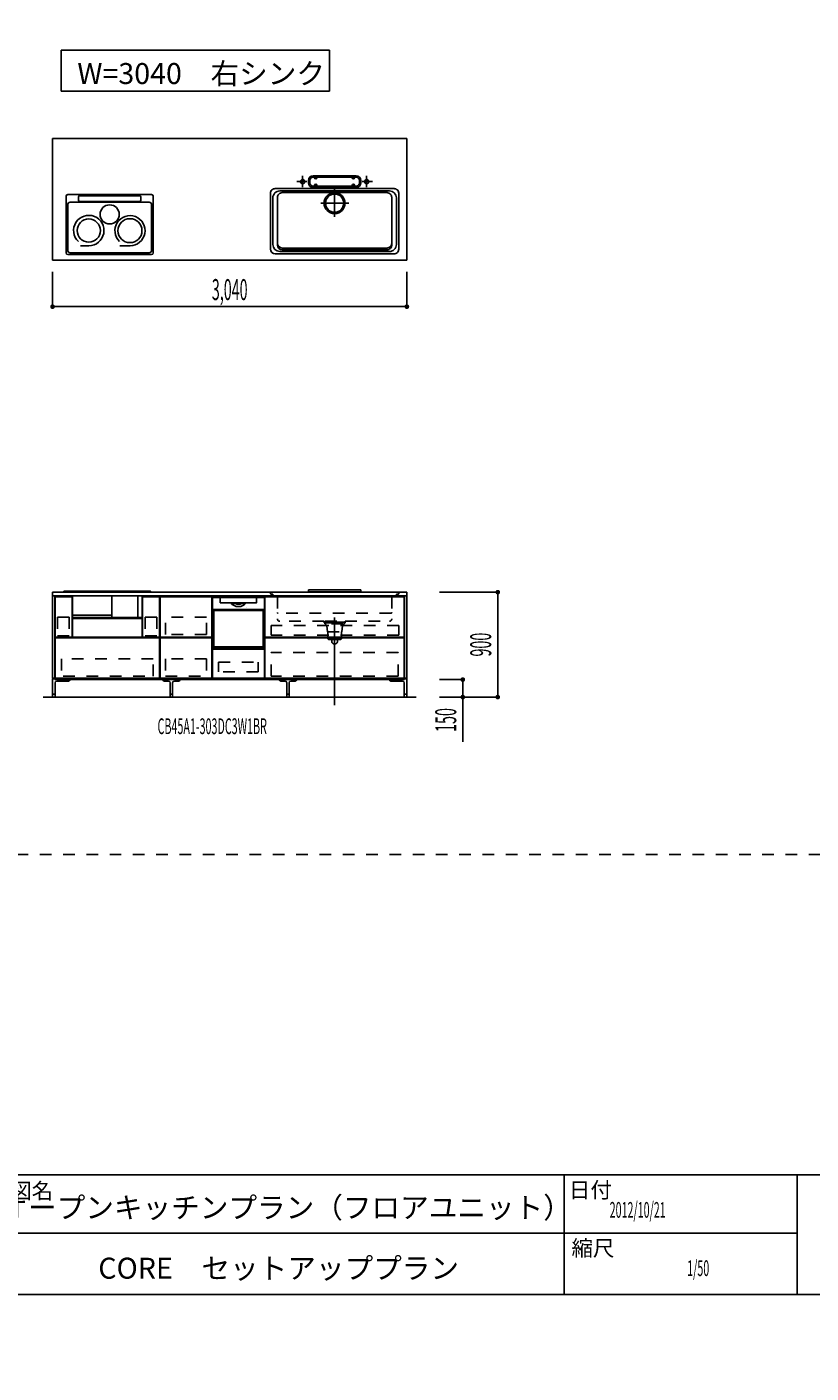
# Model space of a CAD drawing. Extents: x 0 to 28725, y 0 to 20400.
# Drawn here: x 16890 to 23618, y 0 to 11550 of the extents above; entities that cross this region are included whole.
import ezdxf
from ezdxf.enums import TextEntityAlignment as Align

# ---------------------------------------------------------------- set-up
doc = ezdxf.new("R2010")
doc.units = 0
for name, pattern in [('CHUUSEN', [0]), ('GOKUBOSOSEN', [0]), ('HASEN', [200, 100, -100]), ('ITTENSASEN', [1250, 1000, -100, 50, -100]), ('SAISEN', [0]), ('SUNPOUSEN', [0]), ('TENSEN', [65, 15, -50])]:
    doc.linetypes.add(name, pattern=pattern)
doc.layers.add('1', color=7, linetype='GOKUBOSOSEN')
doc.layers.add('WAKU', color=7, linetype='GOKUBOSOSEN')
doc.styles.add('PBLD_SUNPO', font='txt', dxfattribs={"bigfont": 'BIGFONT'})
doc.styles.add('標準4', font='txt', dxfattribs={"bigfont": 'BIGFONT'})
doc.dimstyles.get("Standard").update_dxf_attribs({"dimtxt": 2.5, "dimasz": 2.5, "dimexe": 1.25, "dimexo": 0.625, "dimtad": 1, "dimcen": 2.5, "dimazin": 3, "dimtfac": 1, "dimtmove": 0, "dimatfit": 3})

# ---------------------------------------------------------------- blocks, each defined once
blk = doc.blocks.new('*D4')
at = {"layer": '1', "color": 7, "linetype": 'SUNPOUSEN'}
blk.add_line((20170, 16450.000002), (17130, 16450.000002), dxfattribs=at)
at = {"layer": '1', "color": 7, "linetype": 'SUNPOUSEN', "const_width": 20}
for points in [[(17140, 16450.000002, 1), (17120, 16450.000002, 1)], [(20180, 16450.000002, 1), (20160, 16450.000002, 1)]]:
    blk.add_lwpolyline(points, format="xyb", close=True, dxfattribs=at)
at = {"layer": '1', "color": 7, "style": '標準4', "width": 0.5}
blk.add_text('3,040', height=180, rotation=360, dxfattribs=at).set_placement((18650, 16450.000002), align=Align.BOTTOM_CENTER)
blk = doc.blocks.new('*D5')
at = {"layer": '1', "color": 7, "linetype": 'SUNPOUSEN'}
blk.add_line((20950, 13100.000001), (20950, 14000.000001), dxfattribs=at)
at = {"layer": '1', "color": 7, "linetype": 'SUNPOUSEN', "const_width": 20}
for points in [[(20960, 14000.000001, 1), (20940, 14000.000001, 1)], [(20960, 13100.000001, 1), (20940, 13100.000001, 1)]]:
    blk.add_lwpolyline(points, format="xyb", close=True, dxfattribs=at)
at = {"layer": '1', "color": 7, "style": '標準4', "width": 0.5}
blk.add_text('900', height=180, rotation=90, dxfattribs=at).set_placement((20950, 13550.000001), align=Align.BOTTOM_CENTER)
blk = doc.blocks.new('*D6')
at = {"layer": '1', "color": 7, "linetype": 'SUNPOUSEN'}
blk.add_line((20650, 13100.000001), (20650, 13250.000001), dxfattribs=at)
at = {"layer": '1', "color": 7, "linetype": 'SUNPOUSEN', "const_width": 20}
for points in [[(20660, 13250.000001, 1), (20640, 13250.000001, 1)], [(20660, 13100.000001, 1), (20640, 13100.000001, 1)]]:
    blk.add_lwpolyline(points, format="xyb", close=True, dxfattribs=at)
at = {"layer": '1', "color": 7, "style": '標準4', "width": 0.5}
blk.add_text('150', height=180, rotation=90, dxfattribs=at).set_placement((20650, 12903.500001), align=Align.BOTTOM_CENTER)
blk = doc.blocks.new('*D7')
at = {"layer": '1', "color": 7, "linetype": 'SUNPOUSEN'}
blk.add_line((26850.000017, 16450.000005), (27600.000017, 16450.000005), dxfattribs=at)
at = {"layer": '1', "color": 7, "linetype": 'SUNPOUSEN', "const_width": 20}
for points in [[(26860.000017, 16450.000005, 1), (26840.000017, 16450.000005, 1)], [(27610.000017, 16450.000005, 1), (27590.000017, 16450.000005, 1)]]:
    blk.add_lwpolyline(points, format="xyb", close=True, dxfattribs=at)
at = {"layer": '1', "color": 7, "style": '標準4', "width": 0.5}
blk.add_text('750', height=180, dxfattribs=at).set_placement((27225.000017, 16450.000005), align=Align.BOTTOM_CENTER)
blk = doc.blocks.new('*D8')
at = {"layer": '1', "color": 7, "linetype": 'SUNPOUSEN'}
blk.add_line((24999.999999, 16450.000005), (25749.999999, 16450.000005), dxfattribs=at)
at = {"layer": '1', "color": 7, "linetype": 'SUNPOUSEN', "const_width": 20}
for points in [[(25009.999999, 16450.000005, 1), (24989.999999, 16450.000005, 1)], [(25759.999999, 16450.000005, 1), (25739.999999, 16450.000005, 1)]]:
    blk.add_lwpolyline(points, format="xyb", close=True, dxfattribs=at)
at = {"layer": '1', "color": 7, "style": '標準4', "width": 0.5}
blk.add_text('750', height=180, dxfattribs=at).set_placement((25374.999999, 16450.000005), align=Align.BOTTOM_CENTER)
blk = doc.blocks.new('*D9')
at = {"layer": '1', "color": 7, "linetype": 'SUNPOUSEN'}
blk.add_line((26875.688818, 12700.000002), (27625.688818, 12700.000002), dxfattribs=at)
at = {"layer": '1', "color": 7, "linetype": 'SUNPOUSEN', "const_width": 20}
for points in [[(26885.688818, 12700.000002, 1), (26865.688818, 12700.000002, 1)], [(27635.688818, 12700.000002, 1), (27615.688818, 12700.000002, 1)]]:
    blk.add_lwpolyline(points, format="xyb", close=True, dxfattribs=at)
at = {"layer": '1', "color": 7, "style": '標準4', "width": 0.5}
blk.add_text('750', height=180, dxfattribs=at).set_placement((27250.688818, 12700.000002), align=Align.BOTTOM_CENTER)
blk = doc.blocks.new('*D13')
at = {"layer": '1', "color": 7, "linetype": 'SUNPOUSEN'}
blk.add_line((20150, 9150.000002), (17110, 9150.000002), dxfattribs=at)
at = {"layer": '1', "color": 7, "linetype": 'SUNPOUSEN', "const_width": 20}
for points in [[(17120, 9150.000002, 1), (17100, 9150.000002, 1)], [(20160, 9150.000002, 1), (20140, 9150.000002, 1)]]:
    blk.add_lwpolyline(points, format="xyb", close=True, dxfattribs=at)
at = {"layer": '1', "color": 7, "style": '標準4', "width": 0.5}
blk.add_text('3,040', height=180, rotation=360, dxfattribs=at).set_placement((18630, 9150.000002), align=Align.BOTTOM_CENTER)
blk = doc.blocks.new('*D14')
at = {"layer": '1', "color": 7, "linetype": 'SUNPOUSEN'}
blk.add_line((20930, 5800.000001), (20930, 6700.000001), dxfattribs=at)
at = {"layer": '1', "color": 7, "linetype": 'SUNPOUSEN', "const_width": 20}
for points in [[(20940, 6700.000001, 1), (20920, 6700.000001, 1)], [(20940, 5800.000001, 1), (20920, 5800.000001, 1)]]:
    blk.add_lwpolyline(points, format="xyb", close=True, dxfattribs=at)
at = {"layer": '1', "color": 7, "style": '標準4', "width": 0.5}
blk.add_text('900', height=180, rotation=90, dxfattribs=at).set_placement((20930, 6250.000001), align=Align.BOTTOM_CENTER)
blk = doc.blocks.new('*D15')
at = {"layer": '1', "color": 7, "linetype": 'SUNPOUSEN'}
blk.add_line((20630, 5800.000001), (20630, 5950.000001), dxfattribs=at)
at = {"layer": '1', "color": 7, "linetype": 'SUNPOUSEN', "const_width": 20}
for points in [[(20640, 5950.000001, 1), (20620, 5950.000001, 1)], [(20640, 5800.000001, 1), (20620, 5800.000001, 1)]]:
    blk.add_lwpolyline(points, format="xyb", close=True, dxfattribs=at)
at = {"layer": '1', "color": 7, "style": '標準4', "width": 0.5}
blk.add_text('150', height=180, rotation=90, dxfattribs=at).set_placement((20630, 5603.500001), align=Align.BOTTOM_CENTER)
blk = doc.blocks.new('*D17')
at = {"layer": '1', "color": 7, "linetype": 'SUNPOUSEN'}
blk.add_line((26850.000021, 9150.000005), (27600.000021, 9150.000005), dxfattribs=at)
at = {"layer": '1', "color": 7, "linetype": 'SUNPOUSEN', "const_width": 20}
for points in [[(26860.000021, 9150.000005, 1), (26840.000021, 9150.000005, 1)], [(27610.000021, 9150.000005, 1), (27590.000021, 9150.000005, 1)]]:
    blk.add_lwpolyline(points, format="xyb", close=True, dxfattribs=at)
at = {"layer": '1', "color": 7, "style": '標準4', "width": 0.5}
blk.add_text('750', height=180, dxfattribs=at).set_placement((27225.000021, 9150.000005), align=Align.BOTTOM_CENTER)
blk = doc.blocks.new('*D18')
at = {"layer": '1', "color": 7, "linetype": 'SUNPOUSEN'}
blk.add_line((24999.999999, 9150.000005), (25749.999999, 9150.000005), dxfattribs=at)
at = {"layer": '1', "color": 7, "linetype": 'SUNPOUSEN', "const_width": 20}
for points in [[(25009.999999, 9150.000005, 1), (24989.999999, 9150.000005, 1)], [(25759.999999, 9150.000005, 1), (25739.999999, 9150.000005, 1)]]:
    blk.add_lwpolyline(points, format="xyb", close=True, dxfattribs=at)
at = {"layer": '1', "color": 7, "style": '標準4', "width": 0.5}
blk.add_text('750', height=180, dxfattribs=at).set_placement((25374.999999, 9150.000005), align=Align.BOTTOM_CENTER)
blk = doc.blocks.new('*D19')
at = {"layer": '1', "color": 7, "linetype": 'SUNPOUSEN'}
blk.add_line((26875.688818, 5400.000002), (27625.688818, 5400.000002), dxfattribs=at)
at = {"layer": '1', "color": 7, "linetype": 'SUNPOUSEN', "const_width": 20}
for points in [[(26885.688818, 5400.000002, 1), (26865.688818, 5400.000002, 1)], [(27635.688818, 5400.000002, 1), (27615.688818, 5400.000002, 1)]]:
    blk.add_lwpolyline(points, format="xyb", close=True, dxfattribs=at)
at = {"layer": '1', "color": 7, "style": '標準4', "width": 0.5}
blk.add_text('750', height=180, dxfattribs=at).set_placement((27250.688818, 5400.000002), align=Align.BOTTOM_CENTER)
blk = doc.blocks.new('*D20')
at = {"layer": '1', "color": 7, "linetype": 'SUNPOUSEN'}
blk.add_line((24999.999988, 18100.000005), (26049.999989, 18100.000005), dxfattribs=at)
at = {"layer": '1', "color": 7, "linetype": 'SUNPOUSEN', "const_width": 20}
for points in [[(25009.999988, 18100.000005, 1), (24989.999988, 18100.000005, 1)], [(26059.999989, 18100.000005, 1), (26039.999989, 18100.000005, 1)]]:
    blk.add_lwpolyline(points, format="xyb", close=True, dxfattribs=at)
at = {"layer": '1', "color": 7, "style": '標準4', "width": 0.5}
blk.add_text('1,050', height=180, dxfattribs=at).set_placement((25524.999988, 18100.000005), align=Align.BOTTOM_CENTER)
blk = doc.blocks.new('*D21')
at = {"layer": '1', "color": 7, "linetype": 'SUNPOUSEN'}
blk.add_line((26850.000007, 18100.000005), (27900.000007, 18100.000005), dxfattribs=at)
at = {"layer": '1', "color": 7, "linetype": 'SUNPOUSEN', "const_width": 20}
for points in [[(26860.000007, 18100.000005, 1), (26840.000007, 18100.000005, 1)], [(27910.000007, 18100.000005, 1), (27890.000007, 18100.000005, 1)]]:
    blk.add_lwpolyline(points, format="xyb", close=True, dxfattribs=at)
at = {"layer": '1', "color": 7, "style": '標準4', "width": 0.5}
blk.add_text('1,050', height=180, dxfattribs=at).set_placement((27375.000007, 18100.000005), align=Align.BOTTOM_CENTER)
blk = doc.blocks.new('*D22')
at = {"layer": '1', "color": 7, "linetype": 'SUNPOUSEN'}
blk.add_line((26850, 14350.000002), (27900, 14350.000002), dxfattribs=at)
at = {"layer": '1', "color": 7, "linetype": 'SUNPOUSEN', "const_width": 20}
for points in [[(26860, 14350.000002, 1), (26840, 14350.000002, 1)], [(27910, 14350.000002, 1), (27890, 14350.000002, 1)]]:
    blk.add_lwpolyline(points, format="xyb", close=True, dxfattribs=at)
at = {"layer": '1', "color": 7, "style": '標準4', "width": 0.5}
blk.add_text('1,050', height=180, dxfattribs=at).set_placement((27375, 14350.000002), align=Align.BOTTOM_CENTER)
blk = doc.blocks.new('*D23')
at = {"layer": '1', "color": 7, "linetype": 'SUNPOUSEN'}
blk.add_line((24999.999988, 10800.000005), (26049.999989, 10800.000005), dxfattribs=at)
at = {"layer": '1', "color": 7, "linetype": 'SUNPOUSEN', "const_width": 20}
for points in [[(25009.999988, 10800.000005, 1), (24989.999988, 10800.000005, 1)], [(26059.999989, 10800.000005, 1), (26039.999989, 10800.000005, 1)]]:
    blk.add_lwpolyline(points, format="xyb", close=True, dxfattribs=at)
at = {"layer": '1', "color": 7, "style": '標準4', "width": 0.5}
blk.add_text('1,050', height=180, dxfattribs=at).set_placement((25524.999988, 10800.000005), align=Align.BOTTOM_CENTER)
blk = doc.blocks.new('*D24')
at = {"layer": '1', "color": 7, "linetype": 'SUNPOUSEN'}
blk.add_line((26850.00001, 10800.000005), (27900.000011, 10800.000005), dxfattribs=at)
at = {"layer": '1', "color": 7, "linetype": 'SUNPOUSEN', "const_width": 20}
for points in [[(26860.00001, 10800.000005, 1), (26840.00001, 10800.000005, 1)], [(27910.000011, 10800.000005, 1), (27890.000011, 10800.000005, 1)]]:
    blk.add_lwpolyline(points, format="xyb", close=True, dxfattribs=at)
at = {"layer": '1', "color": 7, "style": '標準4', "width": 0.5}
blk.add_text('1,050', height=180, dxfattribs=at).set_placement((27375.00001, 10800.000005), align=Align.BOTTOM_CENTER)
blk = doc.blocks.new('*D25')
at = {"layer": '1', "color": 7, "linetype": 'SUNPOUSEN'}
blk.add_line((26850, 7050.000002), (27900, 7050.000002), dxfattribs=at)
at = {"layer": '1', "color": 7, "linetype": 'SUNPOUSEN', "const_width": 20}
for points in [[(26860, 7050.000002, 1), (26840, 7050.000002, 1)], [(27910, 7050.000002, 1), (27890, 7050.000002, 1)]]:
    blk.add_lwpolyline(points, format="xyb", close=True, dxfattribs=at)
at = {"layer": '1', "color": 7, "style": '標準4', "width": 0.5}
blk.add_text('1,050', height=180, dxfattribs=at).set_placement((27375, 7050.000002), align=Align.BOTTOM_CENTER)
blk = doc.blocks.new('BLOCK84')
at = {"layer": '1', "color": 7, "linetype": 'TENSEN'}
for p, q in [((18480, 6670.000003), (18480, 5950.000001)), ((18929.999986, 5950.000001), (18929.999986, 6670.000003))]:
    blk.add_line(p, q, dxfattribs=at)
at = {"layer": '1', "color": 7, "linetype": 'CHUUSEN'}
for p, q in [((18480, 6670.000003), (18480, 5950.000001)), ((18929.999986, 5950.000001), (18929.999986, 6670.000003))]:
    blk.add_line(p, q, dxfattribs=at)
at = {"layer": '1', "color": 7, "linetype": 'SAISEN'}
for p, q in [((18480, 5950.000001), (18480, 6670.000001)), ((18480, 6670.000001), (18930, 6670.000001)), ((18930, 6670.000001), (18930, 5950.000001)), ((18930, 6362.000001), (18930, 6342.000001)), ((18480, 6024.000001), (18480, 5989.000001)), ((18930, 6007.000001), (18930, 6000.000001)), ((18480, 5991.000001), (18480, 5950.000001)), ((18930, 5950.000001), (18480, 5950.000001))]:
    blk.add_line(p, q, dxfattribs=at)
at = {"layer": '1', "color": 7, "linetype": 'GOKUBOSOSEN'}
for p, q in [((18481.223991, 6220.080001), (18481.223991, 6662.592019)), ((18481.223991, 6543.648014), (18481.223991, 6649.992018)), ((18482.231991, 6663.600019), (18927.768009, 6663.600019)), ((18485.255991, 6654.024018), (18548.804303, 6654.024018)), ((18548.488484, 6650.003429), (18548.473885, 6649.94981)), ((18548.473885, 6649.94981), (18548.475236, 6649.941928)), ((18548.504256, 6649.92663), (18548.475732, 6649.941594)), ((18548.526246, 6650.100866), (18548.488484, 6650.003429)), ((18548.531773, 6649.909875), (18548.504256, 6649.92663)), ((18548.583023, 6650.231465), (18548.526246, 6650.100866)), ((18548.558164, 6649.891392), (18548.531773, 6649.909875)), ((18548.557263, 6649.943486), (18548.554379, 6649.89577)), ((18548.554379, 6649.89577), (18548.556767, 6649.892605)), ((18548.556767, 6649.892605), (18548.558164, 6649.891392)), ((18548.594198, 6650.030635), (18548.557263, 6649.943486)), ((18548.687745, 6649.748045), (18548.558164, 6649.891392)), ((18548.652402, 6650.380482), (18548.583023, 6650.231465)), ((18548.661083, 6650.147546), (18548.594198, 6650.030635)), ((18548.655466, 6650.388022), (18548.652402, 6650.380482)), ((18548.659191, 6650.411867), (18548.655466, 6650.388022)), ((18548.661985, 6652.401319), (18548.659191, 6652.008018)), ((18548.659191, 6650.411867), (18548.659191, 6652.008018)), ((18548.750365, 6650.281054), (18548.661083, 6650.147546)), ((18548.670246, 6652.779509), (18548.661985, 6652.401319)), ((18548.683644, 6653.128049), (18548.670246, 6652.779509)), ((18548.701699, 6653.433545), (18548.683644, 6653.128049)), ((18548.749704, 6649.589306), (18548.687745, 6649.748045)), ((18548.723688, 6653.684261), (18548.701699, 6653.433545)), ((18548.748772, 6653.870559), (18548.723688, 6653.684261)), ((18548.775989, 6653.985281), (18548.748772, 6653.870559)), ((18548.759993, 6649.48802), (18548.749704, 6649.589306)), ((18548.757499, 6650.296075), (18548.750365, 6650.281054)), ((18548.759993, 6650.315113), (18548.757499, 6650.296075)), ((18548.782568, 6652.674532), (18548.759993, 6652.008018)), ((18548.759993, 6650.315113), (18548.759993, 6652.008018)), ((18548.759994, 6609.168017), (18548.759993, 6649.48802)), ((18548.759994, 6653.520018), (18548.759994, 6653.822418)), ((18548.804303, 6654.024018), (18548.775989, 6653.985281)), ((18548.847697, 6653.265891), (18548.782568, 6652.674532)), ((18548.804303, 6654.024018), (18549.161405, 6654.024018)), ((18548.948123, 6653.715962), (18548.847697, 6653.265891)), ((18549.072672, 6653.974162), (18548.948123, 6653.715962)), ((18549.156065, 6654.023842), (18549.072672, 6653.974162)), ((18549.161412, 6654.024018), (18549.156065, 6654.023842)), ((18549.161405, 6654.024018), (18860.838595, 6654.024018)), ((18860.736006, 6608.664017), (18549.263994, 6608.664017)), ((18639.747152, 6611.184017), (18639.768256, 6611.075447)), ((18639.768256, 6611.075447), (18639.821841, 6610.982875)), ((18655.86261, 6608.770253), (18655.828476, 6608.674222)), ((18655.828476, 6608.674222), (18655.828727, 6608.664016)), ((18655.950888, 6608.980138), (18655.86261, 6608.770253)), ((18656.092418, 6609.29785), (18655.950888, 6608.980138)), ((18656.26496, 6609.672017), (18656.092418, 6609.29785)), ((18657.250154, 6603.624016), (18675.595117, 6603.624016)), ((18673.317892, 6603.284523), (18673.312492, 6603.120016)), ((18673.333408, 6603.430463), (18673.317892, 6603.284523)), ((18673.357437, 6603.542883), (18673.333408, 6603.430463)), ((18673.387718, 6603.609639), (18673.357437, 6603.542883)), ((18673.409719, 6603.623965), (18673.387718, 6603.609639)), ((18673.411127, 6603.624016), (18673.409719, 6603.623965)), ((18675.597055, 6603.623962), (18675.595117, 6603.624016)), ((18675.595117, 6603.624016), (18734.404883, 6603.624016)), ((18675.645646, 6603.58624), (18675.597055, 6603.623962)), ((18675.702115, 6603.441494), (18675.645646, 6603.58624)), ((18675.74683, 6603.202508), (18675.702115, 6603.441494)), ((18675.764436, 6603.139109), (18675.74683, 6603.202508)), ((18675.861098, 6602.998226), (18675.764436, 6603.139109)), ((18675.994612, 6602.879742), (18675.861098, 6602.998226)), ((18676.440494, 6602.616017), (18675.994612, 6602.879742)), ((18733.8512, 6602.774467), (18733.559506, 6602.616017)), ((18734.114402, 6602.973185), (18733.8512, 6602.774467)), ((18734.215547, 6603.098879), (18734.114402, 6602.973185)), ((18734.25317, 6603.202508), (18734.215547, 6603.098879)), ((18734.25317, 6603.202508), (18734.297942, 6603.441704)), ((18734.297942, 6603.441704), (18734.354484, 6603.586437)), ((18734.354484, 6603.586437), (18734.402945, 6603.623962)), ((18734.402945, 6603.623962), (18734.404883, 6603.624016)), ((18734.404883, 6603.624016), (18752.749846, 6603.624016)), ((18736.588873, 6603.624016), (18736.590281, 6603.623965)), ((18736.590281, 6603.623965), (18736.612282, 6603.609639)), ((18736.612282, 6603.609639), (18736.642563, 6603.542883)), ((18736.642563, 6603.542883), (18736.666592, 6603.430463)), ((18736.666592, 6603.430463), (18736.682108, 6603.284523)), ((18736.682108, 6603.284523), (18736.687508, 6603.120016)), ((18753.817667, 6609.494237), (18753.73504, 6609.672017)), ((18753.955952, 6609.190696), (18753.817667, 6609.494237)), ((18754.063216, 6608.947577), (18753.955952, 6609.190696)), ((18754.136335, 6608.772903), (18754.063216, 6608.947577)), ((18754.170972, 6608.67656), (18754.136335, 6608.772903)), ((18754.171273, 6608.664016), (18754.170972, 6608.67656)), ((18860.838588, 6654.024018), (18860.843935, 6654.023842)), ((18860.838595, 6654.024018), (18861.195697, 6654.024018)), ((18860.843935, 6654.023842), (18860.927328, 6653.974162)), ((18860.927328, 6653.974162), (18861.051877, 6653.715962)), ((18861.051877, 6653.715962), (18861.152303, 6653.265891)), ((18861.152303, 6653.265891), (18861.217432, 6652.674532)), ((18861.195697, 6654.024018), (18861.224011, 6653.985281)), ((18861.195697, 6654.024018), (18924.744009, 6654.024018)), ((18861.217432, 6652.674532), (18861.240007, 6652.008018)), ((18861.224011, 6653.985281), (18861.251228, 6653.870559)), ((18861.240006, 6653.520018), (18861.240006, 6653.822418)), ((18861.240007, 6649.48802), (18861.240006, 6609.168017)), ((18861.240007, 6650.315113), (18861.240007, 6652.008018)), ((18861.2419, 6650.298305), (18861.240007, 6650.315113)), ((18861.250296, 6649.589306), (18861.240007, 6649.48802)), ((18861.249635, 6650.281054), (18861.2419, 6650.298305)), ((18861.249635, 6650.281054), (18861.338917, 6650.147546)), ((18861.312255, 6649.748045), (18861.250296, 6649.589306)), ((18861.251228, 6653.870559), (18861.276312, 6653.684261)), ((18861.276312, 6653.684261), (18861.298301, 6653.433545)), ((18861.298301, 6653.433545), (18861.316356, 6653.128049)), ((18861.426636, 6649.879548), (18861.312255, 6649.748045)), ((18861.316356, 6653.128049), (18861.329754, 6652.779509)), ((18861.329754, 6652.779509), (18861.338015, 6652.401319)), ((18861.338015, 6652.401319), (18861.340809, 6652.008018)), ((18861.338917, 6650.147546), (18861.405802, 6650.030635)), ((18861.340809, 6650.411867), (18861.340809, 6652.008018)), ((18861.3412, 6650.403722), (18861.340809, 6650.411867)), ((18861.347598, 6650.380482), (18861.3412, 6650.403722)), ((18861.347598, 6650.380482), (18861.416977, 6650.231465)), ((18861.405802, 6650.030635), (18861.442737, 6649.943486)), ((18861.416977, 6650.231465), (18861.473754, 6650.100866)), ((18861.441836, 6649.891392), (18861.426636, 6649.879548)), ((18861.468227, 6649.909875), (18861.441836, 6649.891392)), ((18861.443233, 6649.892605), (18861.441836, 6649.891392)), ((18861.442737, 6649.943486), (18861.445621, 6649.89577)), ((18861.445621, 6649.89577), (18861.443233, 6649.892605)), ((18861.495744, 6649.92663), (18861.468227, 6649.909875)), ((18861.473754, 6650.100866), (18861.511516, 6650.003429)), ((18861.524268, 6649.941594), (18861.495744, 6649.92663)), ((18861.511516, 6650.003429), (18861.526115, 6649.94981)), ((18861.526115, 6649.94981), (18861.524764, 6649.941928)), ((18928.776009, 6220.080001), (18928.776009, 6662.592019)), ((18928.776009, 6649.992018), (18928.776009, 6543.648014)), ((18481.223991, 6543.144014), (18492.815992, 6543.144014)), ((18481.223991, 6219.576001), (18481.223991, 6543.144014)), ((18481.727991, 6543.144014), (18928.272009, 6543.144014)), ((18483.239991, 6543.144014), (18481.727991, 6543.144014)), ((18926.760009, 6543.144014), (18483.239991, 6543.144014)), ((18485.759991, 6551.208014), (18924.240009, 6551.208014)), ((18492.815992, 6230.664002), (18492.815992, 6543.144014)), ((18775.560003, 6571.358963), (18775.560003, 6571.368015)), ((18928.776009, 6543.144014), (18917.184008, 6543.144014)), ((18917.184008, 6230.664002), (18917.184008, 6543.144014)), ((18928.272009, 6543.144014), (18926.760009, 6543.144014)), ((18928.776009, 6219.576001), (18928.776009, 6543.144014)), ((18481.223991, 6230.664002), (18928.776009, 6230.664002)), ((18483.239991, 6218.064001), (18926.760009, 6218.064001))]:
    blk.add_line(p, q, dxfattribs=at)
at = {"layer": '1', "color": 7, "linetype": 'SAISEN'}
blk.add_lwpolyline([(18482.5, 5961.000001), (18482.5, 6210.000001), (18927.5, 6210.000001), (18927.5, 5961.000001), (18482.5, 5961.000001)], dxfattribs=at)
at = {"layer": '1', "color": 7, "linetype": 'HASEN'}
blk.add_lwpolyline([(18535, 6017.000006), (18535, 6099.000006), (18875, 6099.000006), (18875, 6017.000006), (18535, 6017.000006)], dxfattribs=at)
at = {"layer": '1', "color": 7, "linetype": 'GOKUBOSOSEN'}
for centre, radius, start, end in [((18482.231991, 6662.592019), 1.008, 90, 180), ((18482.231991, 6662.088019), 1.008, 180, 270), ((18485.255991, 6649.992018), 4.032, 90, 180), ((18548.255994, 6649.488018), 0.504, 64.15185, 90), ((18548.558394, 6653.822418), 0.2016, 0, 90), ((18549.263994, 6609.168017), 0.504, 180, 270), ((18705, 6661.584019), 85.176003, 218.411259, 321.588741), ((18705, 6661.584019), 75.096003, 224.80515, 231.1175), ((18705, 6661.584019), 65.520003, 244.158067, 295.841933), ((18705, 6661.584019), 75.096003, 308.8825, 315.19485), ((18860.736006, 6609.168017), 0.504, 270, 0), ((18861.441606, 6653.822418), 0.2016, 90, 180), ((18861.744006, 6649.488018), 0.504, 90, 115.84815), ((18924.744009, 6649.992018), 4.032, 360, 90), ((18927.768009, 6662.592019), 1.008, 0, 90), ((18927.768009, 6662.088019), 1.008, 270, 0), ((18481.727991, 6543.648014), 0.504, 180, 270), ((18481.727991, 6543.648014), 0.504, 180, 270), ((18485.759991, 6551.712014), 0.504, 180, 270), ((18924.240009, 6551.712014), 0.504, 270, 360), ((18928.272009, 6543.648014), 0.504, 270, 0), ((18928.272009, 6543.648014), 0.504, 270, 360), ((18483.239991, 6220.080001), 2.016, 180, 270), ((18481.727991, 6219.576001), 0.504, 180, 270), ((18926.760009, 6220.080001), 2.016, 270, 0), ((18928.272009, 6219.576001), 0.504, 270, 0)]:
    blk.add_arc(centre, radius, start, end, dxfattribs=at)
blk = doc.blocks.new('BLOCK86')
at = {"layer": 'WAKU', "color": 7, "linetype": 'SAISEN'}
for p, q in [((28425, 1700), (1275, 1700)), ((21500, 1700), (21500, 675)), ((23500, 675), (23500, 1700)), ((16700, 1200), (23500, 1200)), ((1275, 675), (28425, 675))]:
    blk.add_line(p, q, dxfattribs=at)
at = {"layer": 'WAKU', "color": 7, "style": 'PBLD_SUNPO'}
for s, p in [('図名', (16930.75, 1563)), ('日付', (21724.75, 1571.25)), ('縮尺', (21746.5, 1071.5))]:
    blk.add_text(s, height=135, dxfattribs=at).set_placement(p, align=Align.MIDDLE_CENTER)

msp = doc.modelspace()

# ---------------------------------------------------------------- linework, layer by layer
at = {"layer": '1', "color": 7, "linetype": 'SAISEN'}
for p, q in [((20150, 10594.000002), (17110, 10594.000002)), ((17110, 10594.000002), (17110, 9550.000002)), ((19049.2, 10594.000002), (19064.112585, 10594.000002)), ((20150, 10594.000002), (20150, 9550.000002)), ((19305, 10213.000002), (19305, 10233.000002)), ((19317, 10213.000002), (19317, 10233.000002)), ((19345, 10273.000002), (19715, 10273.000002)), ((19345, 10261.000002), (19715, 10261.000002)), ((19345, 10185.000002), (19715, 10185.000002)), ((19345, 10173.000002), (19715, 10173.000002)), ((19358, 10256.000002), (19358, 10261.000002)), ((19358, 10190.000002), (19358, 10185.000002)), ((19378, 10256.000002), (19378, 10261.000002)), ((19378, 10190.000002), (19378, 10185.000002)), ((19682, 10256.000002), (19682, 10261.000002)), ((19682, 10190.000002), (19682, 10185.000002)), ((19702, 10256.000002), (19702, 10261.000002)), ((19702, 10190.000002), (19702, 10185.000002)), ((19743, 10213.000002), (19743, 10233.000002)), ((19755, 10213.000002), (19755, 10233.000002)), ((17226.351587, 9611.000002), (17226.351587, 10096.959002)), ((17958.835587, 10111.959002), (17241.351587, 10111.959002)), ((17333.531587, 10092.064194), (17333.531587, 10062.852226)), ((17856.468414, 10102.064194), (17343.531587, 10102.064194)), ((17856.468414, 10052.852226), (17343.531587, 10052.852226)), ((17866.468414, 10092.064194), (17866.468414, 10062.852226)), ((17973.835587, 10096.959002), (17973.835587, 9611.000002)), ((18980, 9643.000002), (18980, 10123.000002)), ((19000, 10083.000002), (19000, 9683.000002)), ((20040, 10163.000002), (19020, 10163.000002)), ((19040, 9678.000002), (19040, 10088.000002)), ((19060, 10143.000002), (20000, 10143.000002)), ((19080, 10128.000002), (19980, 10128.000002)), ((20020, 9678.000002), (20020, 10088.000002)), ((20060, 10083.000002), (20060, 9683.000002)), ((20080, 10123.000002), (20080, 9643.000002)), ((17240.544414, 10025.303002), (17240.544414, 9632.500002)), ((17939.455587, 10045.303002), (17260.544414, 10045.303002)), ((17959.455587, 10025.303002), (17959.455587, 9632.500002)), ((17958.835587, 9596.000002), (17241.351587, 9596.000002)), ((17939.455587, 9612.500002), (17260.544414, 9612.500002)), ((17421.009543, 9672.85599), (17348.659263, 9672.85599)), ((17775.437541, 9672.816725), (17687.045693, 9672.816725)), ((20040, 9603.000002), (19020, 9603.000002)), ((20000, 9623.000002), (19060, 9623.000002)), ((19080, 9653.000002), (19980, 9653.000002)), ((19980, 9638.000002), (19080, 9638.000002)), ((20150, 9550.000002), (17110, 9550.000002)), ((17110, 9150.000002), (17110, 9450.000002)), ((20150, 9150.000002), (20150, 9450.000002)), ((17110, 6670.000001), (17110, 6700.000001)), ((17110, 6670.000001), (17110, 6700.000001)), ((20150, 6700.000001), (17110, 6700.000001)), ((17110, 6670.000001), (17110, 6700.000001)), ((17204.000284, 6700.000001), (17204.000284, 6703.380001)), ((17949.000284, 6708.380001), (17209.000284, 6708.380001)), ((17954.000284, 6700.000001), (17954.000284, 6703.380001)), ((19755, 6720.000001), (19305, 6720.000001)), ((19305, 6720.000001), (19305, 6702.000001)), ((19755, 6702.000001), (19305, 6702.000001)), ((19755, 6720.000001), (19755, 6702.000001)), ((20150, 6670.000001), (20150, 6700.000001)), ((20150, 6670.000001), (20150, 6700.000001)), ((20930, 6700.000001), (20430, 6700.000001)), ((17130, 6670.000001), (20130, 6670.000001)), ((17280.438059, 6482.865692), (17280.438059, 6670.000001)), ((17617.73561, 6482.865692), (17617.73561, 6670.000001)), ((17843.01696, 6670.000001), (17843.01696, 6482.865692)), ((17877.562509, 6670.000001), (17877.562509, 6482.865692)), ((18029.999986, 5950.000001), (18029.999986, 6670.000001)), ((18032.499986, 6313.000001), (18032.499986, 6660.000001)), ((18477.499986, 6660.000001), (18032.499986, 6660.000001)), ((18477.499986, 6313.000001), (18477.499986, 6660.000001)), ((18929.999986, 6670.000001), (18929.999986, 5950.000001)), ((17617.368044, 6503.152121), (17280.291063, 6503.152121)), ((17877.562509, 6482.865692), (17280.438059, 6482.865692)), ((17281.437776, 6475.000003), (17878.562226, 6475.000003)), ((17879.000284, 6582.000001), (17879.000284, 6582.000001)), ((18030, 6388.000001), (18030, 6515.000001)), ((17131.999998, 6313.000009), (17276.99999, 6313.000009)), ((18477.499986, 6313.000001), (18032.499986, 6313.000001)), ((18032.499986, 6308.000001), (18032.499986, 5961.000001)), ((18477.499986, 6308.000001), (18032.499986, 6308.000001)), ((18477.499986, 6308.000001), (18477.499986, 5961.000001)), ((20127.499998, 6313.000015), (18932.499988, 6313.000008)), ((20127.499998, 6308.000015), (18932.499988, 6308.000008)), ((17110, 5956.000001), (17130, 5956.000001)), ((20130, 5950.000001), (17130, 5950.000001)), ((18929.999986, 5950.000001), (18029.999986, 5950.000001)), ((18477.499986, 5961.000001), (18032.499986, 5961.000001)), ((20150, 5956.000001), (20130, 5956.000001)), ((20630, 5950.000001), (20430, 5950.000001)), ((17030, 5800.000001), (20230, 5800.000001)), ((20930, 5800.000001), (20430, 5800.000001)), ((20630, 5800.000001), (20430, 5800.000001)), ((20630, 5800.000001), (20630, 5416.000001))]:
    msp.add_line(p, q, dxfattribs=at)
at = {"layer": '1', "color": 7, "linetype": 'ITTENSASEN'}
for p, q in [((19292.53022, 10223.000002), (19205, 10223.000002)), ((19255, 10174.948863), (19255, 10273.000002)), ((19767.480993, 10223.000002), (19855, 10223.000002)), ((19805, 10174.948863), (19805, 10273.000002)), ((19530, 10155.000002), (19530, 9921.500002)), ((19411.5, 10038.000002), (19652, 10038.000002)), ((19530, 5730.000001), (19530, 6483.000001))]:
    msp.add_line(p, q, dxfattribs=at)
at = {"layer": '1', "color": 7, "linetype": 'HASEN'}
for p, q in [((18980, 6700.000001), (18980, 6689.000001)), ((20080, 6700.000001), (20080, 6689.000001)), ((19000, 6683.000001), (18986, 6683.000001)), ((19000, 6683.000001), (19000, 6666.000001)), ((19040, 6660.000001), (19006, 6660.000001)), ((19040, 6660.000001), (19040, 6470.000001)), ((20020, 6660.000001), (20054, 6660.000001)), ((20020, 6660.000001), (20020, 6470.000001)), ((20060, 6683.000001), (20074, 6683.000001)), ((20060, 6683.000001), (20060, 6666.000001)), ((17152.499993, 6485.000009), (17252.499993, 6485.000009)), ((17152.499993, 6485.000009), (17152.499993, 6324.500009)), ((17252.499993, 6485.000009), (17252.499993, 6324.500009)), ((17903.999999, 6485.000009), (18003.999999, 6485.000009)), ((17903.999999, 6485.000009), (17904, 6324.500009)), ((18003.999999, 6485.000009), (18004, 6324.500009)), ((18078.499986, 6336.000001), (18078.499986, 6485.000001)), ((18431.499986, 6485.000001), (18078.499986, 6485.000001)), ((18431.499986, 6336.000001), (18431.499986, 6485.000001)), ((20014, 6519.000001), (19046, 6519.000001)), ((20080.999995, 6414.500003), (18985.999988, 6414.500005)), ((18985.999988, 6330.500003), (18985.999988, 6414.500005)), ((19440, 6450.000001), (19060, 6450.000001)), ((19440, 6438.000001), (19440, 6450.000001)), ((19620, 6442.000001), (19440, 6442.000001)), ((19440, 6438.000001), (19620, 6438.000001)), ((19446, 6438.000001), (19446, 6428.000001)), ((19450, 6428.000001), (19446, 6428.000001)), ((19450, 6450.000001), (19610, 6450.000001)), ((19452, 6428.000001), (19452, 6420.000001)), ((19603.5, 6428.000001), (19457.5, 6428.000001)), ((19462, 6410.000001), (19470, 6360.000001)), ((19470, 6360.000001), (19592, 6360.000001)), ((19472, 6360.000001), (19472, 6305.000001)), ((19590, 6305.000001), (19590, 6360.000001)), ((19598, 6410.000001), (19592, 6360.000001)), ((19608, 6420.000001), (19608, 6428.000001)), ((19610, 6428.000001), (19614, 6428.000001)), ((19614, 6438.000001), (19614, 6428.000001)), ((19620, 6450.000001), (20000, 6450.000001)), ((19620, 6450.000001), (19620, 6438.000001)), ((20080.999995, 6330.500003), (20080.999995, 6414.500003)), ((17152.499993, 6324.500009), (17252.499993, 6324.500009)), ((17904, 6324.500009), (18004, 6324.500009)), ((18431.499986, 6336.000001), (18078.499986, 6336.000001)), ((20080.999995, 6330.500003), (18985.999988, 6330.500003)), ((19482, 6295.000001), (19580, 6295.000001)), ((19505, 6280.000001), (19505, 6295.000001)), ((19555, 6280.000001), (19555, 6295.000001)), ((17974.499977, 6127.499992), (17185.499979, 6127.499992)), ((17185.499979, 6127.499992), (17185.499979, 5978.99999)), ((17974.499977, 5978.99999), (17974.499977, 6127.499992)), ((18078.499986, 6127.500001), (18078.499986, 5978.500001)), ((18431.499986, 6127.500001), (18078.499986, 6127.500001)), ((18431.499986, 6127.500001), (18431.499986, 5978.500001)), ((20074.000005, 6183.000006), (18985.999988, 6183.000005)), ((18985.999988, 5979.000003), (18985.999988, 6183.000005)), ((20074.000005, 5979.000004), (20074.000005, 6183.000006)), ((17201.999978, 5978.99999), (17974.499977, 5978.99999)), ((18078.499986, 5978.500001), (18431.499986, 5978.500001)), ((20074.000005, 5979.000004), (18985.999988, 5979.000003)), ((1800, 4450), (28200, 4450))]:
    msp.add_line(p, q, dxfattribs=at)
at = {"layer": '1', "color": 7, "linetype": 'TENSEN'}
for p, q in [((17129.999995, 5950.000001), (17129.999995, 6670.000003)), ((18030, 6670.000003), (18030, 5950.000001)), ((18929.999986, 5950.000001), (18929.999986, 6670.000003)), ((20130, 6670.000003), (20130, 5950.000001))]:
    msp.add_line(p, q, dxfattribs=at)
at = {"layer": '1', "color": 7, "linetype": 'CHUUSEN'}
for p, q in [((17129.999995, 5950.000001), (17129.999995, 6670.000003)), ((17131.999998, 6313.000009), (17131.999998, 6660.000015)), ((17131.999998, 6660.000015), (17276.99999, 6660.000015)), ((17276.99999, 6313.000009), (17276.99999, 6660.000015)), ((17883.000005, 6313.000009), (17883.000005, 6660.000015)), ((17883.000005, 6660.000015), (18027.999997, 6660.000015)), ((18027.999997, 6313.000009), (18027.999997, 6660.000015)), ((18030, 6670.000003), (18030, 5950.000001)), ((18929.999986, 5950.000001), (18929.999986, 6670.000003)), ((18932.499988, 6660.000015), (20127.499998, 6660.000015)), ((18932.499988, 6313.000008), (18932.499988, 6660.000015)), ((20127.499998, 6313.000015), (20127.499998, 6660.000015)), ((20130, 6670.000003), (20130, 5950.000001)), ((17281.99999, 6313.000003), (17281.99999, 6475.000003)), ((17878.000005, 6475.000003), (17281.99999, 6475.000003)), ((17283.50001, 6475.000003), (17876.499991, 6475.000003)), ((17878.000005, 6475.000003), (17878.000005, 6313.000003)), ((17132.000007, 6308.000003), (17132.000007, 5961.000008)), ((17132.000007, 6308.000003), (18027.999988, 6308.000003)), ((17878.000005, 6313.000003), (17281.99999, 6313.000003)), ((17883.000005, 6313.000009), (18027.999997, 6313.000009)), ((18027.999988, 6308.000003), (18027.999988, 5961.000008)), ((18932.499988, 6308.000008), (18932.499988, 5961.000008)), ((20127.499998, 6308.000015), (20127.499998, 5961.000008)), ((18030, 5950.000001), (17129.999995, 5950.000001)), ((17132.000007, 5961.000008), (18027.999988, 5961.000008)), ((18932.499988, 5961.000008), (20127.499998, 5961.000008))]:
    msp.add_line(p, q, dxfattribs=at)
at = {"layer": '1', "color": 5, "linetype": 'SAISEN'}
for p, q in [((17130, 6670.000001), (17130, 5950.000001)), ((17130, 6670.000001), (17130, 5950.000001)), ((17130, 6670.000001), (17130, 5950.000001)), ((20130, 6670.000001), (20130, 5950.000001)), ((20130, 6670.000001), (20130, 5950.000001))]:
    msp.add_line(p, q, dxfattribs=at)
at = {"layer": '1', "color": 7, "linetype": 'GOKUBOSOSEN'}
msp.add_line((18480, 6670.000003), (18480, 5950.000001), dxfattribs=at)
at = {"layer": '1', "color": 14, "linetype": 'SAISEN'}
for p, q in [((17110, 5956.000001), (17110, 5800.000001)), ((17132, 5922.5), (17132, 5800.000001)), ((17247.5, 5937.5), (17147, 5937.5)), ((17260, 5950.000001), (17260, 5950.000001)), ((18055, 5950.000001), (18055, 5950.000001)), ((18105, 5937.500001), (18067.5, 5937.500001)), ((18120, 5800.000001), (18120, 5922.500001)), ((18140, 5800.000001), (18140, 5922.500001)), ((18192.5, 5937.500001), (18155, 5937.500001)), ((18205, 5950.000001), (18205, 5950.000001)), ((19055, 5950.000001), (19055, 5950.000001)), ((19105, 5937.500001), (19067.5, 5937.500001)), ((19120, 5800.000001), (19120, 5922.500001)), ((19140, 5800.000001), (19140, 5922.500001)), ((19192.5, 5937.500001), (19155, 5937.500001)), ((19205, 5950.000001), (19205, 5950.000001)), ((20000, 5950.000001), (20000, 5950.000001)), ((20012.5, 5937.5), (20113, 5937.5)), ((20128, 5922.5), (20128, 5800.000001)), ((20150, 5956.000001), (20150, 5800.000001)), ((17132, 5825.000001), (17110, 5825.000001)), ((18120, 5825.000001), (18140, 5825.000001)), ((19120, 5825.000001), (19140, 5825.000001)), ((20128, 5825.000001), (20150, 5825.000001))]:
    msp.add_line(p, q, dxfattribs=at)
at = {"layer": '1', "color": 7, "linetype": 'SAISEN'}
for points in [[(17185, 11000.000003), (17185, 11350.000003), (19485, 11350.000003), (19485, 11000.000003), (17185, 11000.000003)], [(17130, 6670.000001), (17130, 5961.000001), (17110, 5961.000001), (17110, 6670.000001), (17130, 6670.000001)], [(17130, 6670.000001), (17130, 5961.000001), (17110, 5961.000001), (17110, 6670.000001), (17130, 6670.000001)], [(17130, 6670.000001), (17130, 5961.000001), (17110, 5961.000001), (17110, 6670.000001), (17130, 6670.000001)], [(20130, 6670.000001), (20130, 5961.000001), (20150, 5961.000001), (20150, 6670.000001), (20130, 6670.000001)], [(20130, 6670.000001), (20130, 5961.000001), (20150, 5961.000001), (20150, 6670.000001), (20130, 6670.000001)]]:
    msp.add_lwpolyline(points, dxfattribs=at)
for centre, radius in [((19255, 10223.000002), 18), ((19805, 10223.000002), 18), ((19530, 10038.000002), 90), ((19530, 10038.000002), 78), ((17600, 9941.497619), 81.88662), ((17421.009543, 9803.015519), 99.372633), ((17774.174087, 9801.809995), 102.801904)]:
    msp.add_circle(centre, radius, dxfattribs=at)
for centre, radius, start, end in [((19345, 10233.000002), 40, 90, 180), ((19345, 10213.000002), 40, 180, 270), ((19345, 10233.000002), 28, 90, 180), ((19345, 10213.000002), 28, 180, 270), ((19368, 10256.000002), 10, 180, 0), ((19368, 10190.000002), 10, 0, 180), ((19692, 10256.000002), 10, 180, 0), ((19692, 10190.000002), 10, 0, 180), ((19715, 10233.000002), 40, 0, 90), ((19715, 10233.000002), 28, 0, 90), ((19715, 10213.000002), 40, 270, 360), ((19715, 10213.000002), 28, 270, 360), ((17241.351587, 10096.959002), 15, 90, 180), ((17343.531587, 10092.064194), 10, 90, 180), ((17343.531587, 10062.852226), 10, 180, 270), ((17856.468414, 10092.064194), 10, 360, 90), ((17856.468414, 10062.852226), 10, 270, 360), ((17958.835587, 10096.959002), 15, 0, 90), ((19020, 10123.000002), 40, 90.01167, 180.023339), ((19060, 10083.000002), 60, 90.01167, 180.023339), ((19080, 10088.000002), 40, 90.01167, 180.023339), ((19980, 10088.000002), 40, 0, 90.01167), ((20000, 10083.000002), 60, 0, 90.01167), ((20040, 10123.000002), 40, 0, 90.01167), ((17260.544414, 10025.303002), 20, 90, 180), ((17421.009543, 9803.015519), 130.159529, 270, 226.840212), ((17939.455587, 10025.303002), 20, 0, 90), ((17774.174087, 9801.809995), 129.262004, 270.561179, 226.435293), ((17241.351587, 9611.000002), 15, 180, 270), ((17260.544414, 9632.500002), 20, 180, 270), ((17939.455587, 9632.500002), 20, 270, 360), ((17958.835587, 9611.000002), 15, 270, 360), ((19020, 9643.000002), 40, 180.023339, 269.977713), ((19060, 9683.000002), 60, 180.023339, 269.977713), ((19080, 9693.000002), 40, 180.023339, 269.977713), ((19080, 9678.000002), 40, 180.023339, 269.977713), ((19980, 9693.000002), 40, 269.977713, 359.989383), ((19980, 9678.000002), 40, 269.977713, 359.989383), ((20000, 9683.000002), 60, 269.977713, 359.989383), ((20040, 9643.000002), 40, 269.977713, 359.989383), ((17209.000284, 6703.380001), 5, 90, 180), ((17949.000284, 6703.380001), 5, 0, 90)]:
    msp.add_arc(centre, radius, start, end, dxfattribs=at)
at = {"layer": '1', "color": 7, "linetype": 'HASEN'}
for centre, radius, start, end in [((18986, 6689.000001), 6, 180.023339, 269.977713), ((19006, 6666.000001), 6, 180.023339, 269.977713), ((20054, 6666.000001), 6, 269.977713, 359.989383), ((20074, 6689.000001), 6, 269.977713, 359.989383), ((19046, 6525.000001), 6, 180.023339, 269.977713), ((19060, 6470.000001), 20, 180.023339, 269.977713), ((20000, 6470.000001), 20, 269.977713, 359.989383), ((20014, 6525.000001), 6, 269.977713, 359.989383), ((19452, 6410.000001), 10, 0, 90.01167), ((19608, 6410.000001), 10, 90.01167, 180.023339), ((19482, 6305.000001), 10, 180.023339, 269.977713), ((19530, 6280.000001), 25, 180.023339, 359.989383), ((19580, 6305.000001), 10, 269.977713, 359.989383)]:
    msp.add_arc(centre, radius, start, end, dxfattribs=at)
at = {"layer": '1', "color": 14, "linetype": 'SAISEN'}
for centre, radius, start, end in [((17147, 5922.5), 15, 90, 180), ((17247.5, 5950.000001), 12.5, 270, 0), ((18067.5, 5950.000001), 12.5, 180, 270), ((18105, 5922.500001), 15, 0, 90), ((18155, 5922.500001), 15, 90, 180), ((18192.5, 5950.000001), 12.5, 270, 360), ((19067.5, 5950.000001), 12.5, 180, 270), ((19105, 5922.500001), 15, 0, 90), ((19155, 5922.500001), 15, 90, 180), ((19192.5, 5950.000001), 12.5, 270, 360), ((20012.5, 5950.000001), 12.5, 180, 270), ((20113, 5922.5), 15, 360, 90)]:
    msp.add_arc(centre, radius, start, end, dxfattribs=at)

# ---------------------------------------------------------------- block references
at = {"layer": '1'}
msp.add_blockref('BLOCK84', (0, 0), dxfattribs=at)
at = {"layer": 'WAKU'}
msp.add_blockref('BLOCK86', (0, 0), dxfattribs=at)

# ---------------------------------------------------------------- texts
at = {"layer": '1', "color": 7, "style": '標準4'}
for s, p in [('W=3040\u3000右シンク', (18385, 11150.000003)), ('オープンキッチンプラン（フロアユニット）', (19110, 1420))]:
    msp.add_text(s, height=180, dxfattribs=at).set_placement(p, align=Align.MIDDLE_CENTER)
at = {"layer": '1', "color": 7, "style": 'PBLD_SUNPO', "width": 0.5}
msp.add_text('CB45A1-303DC3W1BR', height=135, dxfattribs=at).set_placement((18480, 5550.000001), align=Align.MIDDLE_CENTER)
at = {"layer": 'WAKU', "color": 7, "style": 'PBLD_SUNPO', "width": 0.5}
msp.add_text('2012/10/21', height=135, dxfattribs=at).set_placement((21890, 1400), align=Align.MIDDLE_LEFT)
at = {"layer": 'WAKU', "color": 7, "style": '標準4'}
msp.add_text('CORE\u3000セットアッププラン', height=180, dxfattribs=at).set_placement((19050, 900), align=Align.MIDDLE_CENTER)
at = {"layer": 'WAKU', "color": 7, "style": 'PBLD_SUNPO', "width": 0.5}
msp.add_text('1/50', height=135, dxfattribs=at).set_placement((22650, 900), align=Align.MIDDLE_CENTER)

# ---------------------------------------------------------------- dimensions: what is measured, and where the dimension line sits
at = {"layer": '1'}
for picture in ['*D20', '*D21', '*D7', '*D8', '*D4', '*D22', '*D5', '*D6', '*D9', '*D23', '*D24', '*D17', '*D18', '*D13', '*D25', '*D14', '*D15', '*D19']:
    dim = msp.add_linear_dim(base=(0, 0), p1=(0, 0), p2=(0, 0), dimstyle='Standard', dxfattribs=at)
    dim.commit()
    dim.dimension.update_dxf_attribs({"geometry": picture, "text_midpoint": (0, 0)})

doc.saveas('drawing.dxf')
